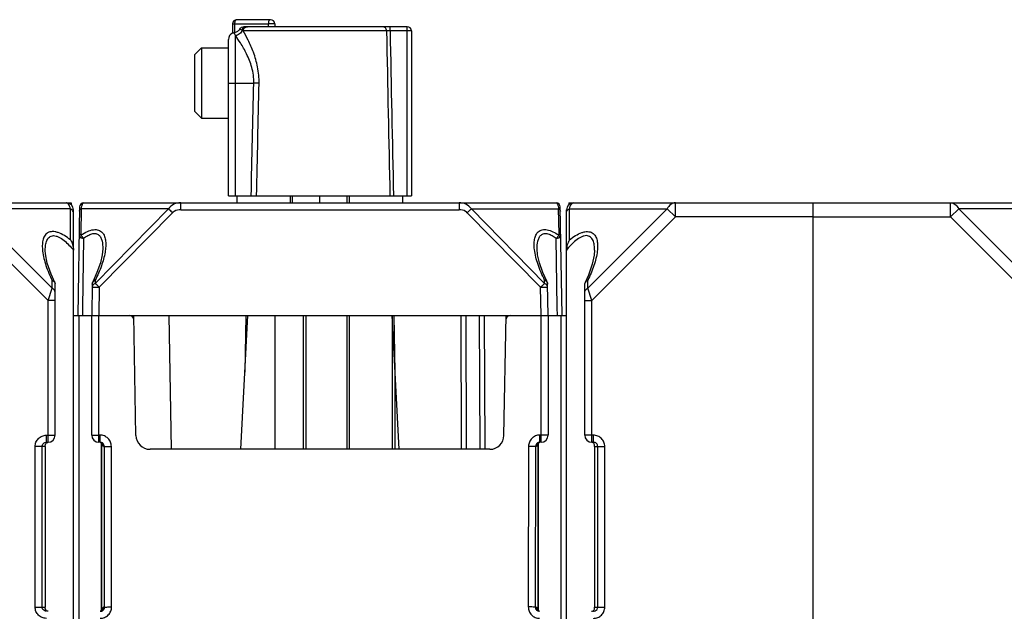
# Model space of a CAD drawing. Units: millimetres. Extents: x 34 to 568, y 11 to 410.
# Drawn here: x 237 to 307, y 368 to 410 of the extents above; entities that cross this region are included whole.
import ezdxf

# ---------------------------------------------------------------- set-up
doc = ezdxf.new("R2010")
doc.units = ezdxf.units.MM
doc.header["$LTSCALE"] = 32.67
doc.layers.get('0').update_dxf_attribs({"linetype": 'CONTINUOUS'})
for name, color, linetype in [('ALL_FEATURES', 7, 'CONTINUOUS'), ('AXIS', 7, 'CONTINUOUS'), ('EDGE_FEAT', 7, 'CONTINUOUS')]:
    doc.layers.add(name, color=color, linetype=linetype)

msp = doc.modelspace()

# ---------------------------------------------------------------- linework, layer by layer
at = {"color": 7, "linetype": 'Continuous'}
for p, q in [((252.829, 396.7), (252.829, 397.2)), ((256.767, 396.7), (256.767, 397.2)), ((258.704, 396.7), (258.704, 397.2)), ((260.64, 396.7), (260.64, 397.2)), ((264.579, 396.7), (264.579, 397.2)), ((223.704, 396.7), (240.704, 396.7)), ((241.031, 396.7), (241.033, 396.57)), ((293.704, 396.7), (293.704, 363.424)), ((293.704, 396.7), (310.704, 396.7)), ((303.472, 395.7), (303.472, 396.7)), ((233.472, 395.7), (239.404, 389.768)), ((234.049, 396.277), (239.692, 390.634)), ((240.992, 396.277), (234.049, 396.277)), ((240.992, 394.072), (240.992, 396.277)), ((241.204, 334.727), (241.204, 396.2)), ((293.704, 395.7), (303.472, 395.7)), ((304.049, 396.277), (303.472, 395.7)), ((303.472, 395.7), (309.404, 389.768)), ((310.992, 396.277), (304.049, 396.277)), ((304.049, 396.277), (309.692, 390.634)), ((239.692, 390.634), (239.692, 391.188)), ((239.885, 391.053), (239.904, 390.976)), ((239.904, 380.2), (239.904, 390.976)), ((239.404, 389.768), (239.692, 390.634)), ((239.404, 379.7), (239.404, 389.768)), ((239.904, 389.768), (239.404, 389.768)), ((241.204, 388.7), (242.504, 388.7)), ((241.604, 360.7), (241.604, 388.7)), ((257.513, 388.7), (257.513, 379.2)), ((257.699, 388.7), (257.699, 379.2)), ((260.64, 379.2), (260.64, 388.7)), ((274.904, 388.7), (276.204, 388.7)), ((275.804, 388.7), (275.804, 360.7)), ((239.286, 379.7), (239.286, 380.2)), ((239.286, 380.2), (239.904, 380.2)), ((239.286, 379.7), (239.404, 379.7)), ((238.483, 368), (238.483, 379.4)), ((239.204, 379.4), (238.483, 379.4)), ((238.981, 368), (238.981, 379.4)), ((239.204, 379.4), (239.204, 368)), ((238.483, 368), (239.204, 368))]:
    msp.add_line(p, q, dxfattribs=at)
msp.add_lwpolyline([(239.885, 391.053), (239.624, 391.624), (239.346, 392.424), (239.219, 393.071), (239.204, 393.325)], dxfattribs=at)
for centre, start, end in [((240.704, 396.2), 0, 90), ((239.404, 380.2), 270, 360)]:
    msp.add_arc(centre, 0.5, start, end, dxfattribs=at)
for points, knots in [([(240.992, 396.277), (240.977, 396.339), (240.943, 396.449), (240.875, 396.584), (240.798, 396.675), (240.732, 396.7), (240.704, 396.7)], [0, 0, 0, 0, 0.353904, 0.632894, 0.84078, 1, 1, 1, 1]), ([(303.472, 396.7), (303.528, 396.7), (303.645, 396.68), (303.867, 396.559), (303.989, 396.397), (304.049, 396.277)], [0, 0, 0, 0, 0.226593, 0.465195, 1, 1, 1, 1]), ([(241.204, 395.989), (241.204, 396.046), (241.156, 396.171), (241.052, 396.248), (240.992, 396.277)], [0, 0, 0, 0, 0.462054, 1, 1, 1, 1]), ([(240.992, 394.072), (240.855, 394.182), (240.577, 394.38), (240.205, 394.567), (239.909, 394.647), (239.655, 394.671), (239.362, 394.6), (239.128, 394.347), (239.017, 394.023), (238.982, 393.659), (238.998, 393.405), (239.014, 393.274)], [0, 0, 0, 0, 0.165461, 0.3194, 0.38886, 0.451747, 0.55905, 0.657381, 0.761721, 0.876132, 1, 1, 1, 1]), ([(239.204, 393.334), (239.204, 393.456), (239.217, 393.691), (239.296, 394.02), (239.446, 394.252), (239.63, 394.354), (239.796, 394.378), (239.979, 394.349), (240.24, 394.245), (240.552, 394.027), (240.893, 393.703), (241.103, 393.46), (241.204, 393.334)], [0, 0, 0, 0, 0.11745, 0.225438, 0.323183, 0.371547, 0.423629, 0.482171, 0.547612, 0.691927, 0.844746, 1, 1, 1, 1]), ([(240.992, 394.072), (241.056, 393.963), (241.158, 393.723), (241.204, 393.465), (241.204, 393.334)], [0, 0, 0, 0, 0.49234, 1, 1, 1, 1]), ([(239.014, 393.274), (239.054, 392.926), (239.238, 392.21), (239.523, 391.532), (239.692, 391.188)], [0, 0, 0, 0, 0.476705, 1, 1, 1, 1]), ([(239.692, 391.188), (239.714, 391.182), (239.789, 391.156), (239.86, 391.104), (239.885, 391.053)], [0, 0, 0, 0, 0.288432, 1, 1, 1, 1]), ([(239.904, 390.345), (239.904, 390.403), (239.856, 390.528), (239.752, 390.604), (239.692, 390.634)], [0, 0, 0, 0, 0.46205, 1, 1, 1, 1]), ([(238.483, 379.4), (238.483, 379.504), (238.525, 379.715), (238.704, 379.981), (238.971, 380.159), (239.182, 380.2), (239.286, 380.2)], [0, 0, 0, 0, 0.25017, 0.500184, 0.750098, 1, 1, 1, 1]), ([(238.981, 379.4), (238.981, 379.477), (239.048, 379.638), (239.209, 379.7), (239.286, 379.7)], [0, 0, 0, 0, 0.501313, 1, 1, 1, 1]), ([(239.204, 379.4), (239.204, 379.44), (239.204, 379.509), (239.238, 379.599), (239.295, 379.664), (239.348, 379.688), (239.377, 379.695)], [0, 0, 0, 0, 0.320848, 0.545668, 0.765082, 1, 1, 1, 1]), ([(239.286, 367.2), (239.182, 367.2), (238.971, 367.242), (238.704, 367.419), (238.525, 367.685), (238.483, 367.896), (238.483, 368)], [0, 0, 0, 0, 0.250199, 0.50023, 0.750135, 1, 1, 1, 1]), ([(239.165, 367.725), (239.112, 367.747), (239.017, 367.824), (238.981, 367.942), (238.981, 368)], [0, 0, 0, 0, 0.499085, 1, 1, 1, 1]), ([(239.229, 367.83), (239.224, 367.841), (239.204, 367.895), (239.204, 367.954), (239.204, 368)], [0, 0, 0, 0, 0.198211, 1, 1, 1, 1]), ([(239.418, 367.7), (239.376, 367.702), (239.295, 367.729), (239.244, 367.796), (239.229, 367.83)], [0, 0, 0, 0, 0.524829, 1, 1, 1, 1])]:
    msp.add_open_spline(points, degree=3, knots=knots, dxfattribs=at)
msp.add_open_spline([(239.286, 367.7), (239.245, 367.7), (239.203, 367.709), (239.165, 367.725)], degree=3, dxfattribs=at)
at = {"layer": 'ALL_FEATURES', "color": 7, "linetype": 'Continuous'}
for p, q in [((250.304, 407.7), (249.804, 407.2)), ((250.304, 407.7), (250.304, 402.7)), ((250.304, 407.7), (252.204, 407.7)), ((249.804, 407.2), (249.804, 403.2)), ((250.304, 402.7), (249.804, 403.2)), ((250.304, 402.7), (252.204, 402.7))]:
    msp.add_line(p, q, dxfattribs=at)
at = {"layer": 'AXIS', "color": 7, "linetype": 'Continuous'}
for p, q in [((240.704, 396.7), (241.031, 396.7)), ((276.376, 396.7), (276.374, 396.569)), ((276.376, 396.7), (276.704, 396.7))]:
    msp.add_line(p, q, dxfattribs=at)
at = {"layer": 'EDGE_FEAT', "color": 7, "linetype": 'Continuous'}
for p, q in [((255.191, 409.7), (252.795, 409.7)), ((252.495, 409.4), (252.495, 408.755)), ((252.495, 409.4), (255.038, 409.4)), ((252.643, 409.4), (252.643, 408.788)), ((264.904, 409.2), (253.311, 409.2)), ((255.038, 409.4), (255.039, 409.2)), ((255.491, 409.401), (255.491, 409.2)), ((263.68, 408.9), (263.68, 409.2)), ((264.904, 397.2), (264.904, 409.2)), ((252.204, 397.2), (252.204, 408.3)), ((252.704, 397.2), (252.704, 408.574)), ((263.429, 408.905), (253.262, 408.905)), ((263.68, 408.9), (263.429, 408.905)), ((265.204, 408.9), (263.68, 408.9)), ((265.204, 408.9), (265.204, 397.2)), ((252.204, 405.2), (254.006, 405.2)), ((254.382, 405.191), (254.006, 405.2)), ((252.204, 397.2), (265.204, 397.2)), ((256.616, 396.7), (256.616, 397.2)), ((260.791, 396.7), (260.791, 397.2)), ((241.638, 396.405), (241.504, 388.7)), ((241.938, 396.7), (242.746, 396.7)), ((243.393, 396.7), (275.469, 396.7)), ((248.816, 396.209), (248.816, 396.7)), ((268.591, 396.7), (268.591, 396.209)), ((275.904, 388.7), (275.769, 396.405)), ((276.704, 396.7), (293.704, 396.7)), ((283.936, 396.7), (283.926, 396.7)), ((283.936, 395.7), (283.936, 396.7)), ((293.704, 396.7), (293.704, 395.7)), ((241.76, 396.277), (241.728, 394.49)), ((247.954, 396.277), (241.76, 396.277)), ((247.954, 396.277), (242.75, 390.981)), ((248.242, 395.997), (243.038, 390.701)), ((248.816, 396.209), (268.591, 396.209)), ((274.369, 390.701), (269.165, 395.997)), ((274.657, 390.981), (269.454, 396.277)), ((269.454, 396.277), (275.647, 396.277)), ((275.679, 394.49), (275.647, 396.277)), ((276.204, 334.73), (276.204, 396.2)), ((276.415, 394.072), (276.415, 396.277)), ((276.415, 396.277), (283.358, 396.277)), ((283.358, 396.277), (277.715, 390.634)), ((283.936, 395.7), (278.004, 389.768)), ((283.358, 396.277), (283.936, 395.7)), ((293.704, 395.7), (283.936, 395.7)), ((241.927, 394.174), (241.852, 389.273)), ((275.555, 389.273), (275.481, 394.174)), ((243.286, 393.425), (243.286, 393.423)), ((274.121, 393.423), (274.121, 393.425)), ((278.204, 393.328), (278.204, 393.334)), ((242.543, 390.931), (242.504, 388.7)), ((242.754, 391.211), (242.75, 390.981)), ((274.657, 390.981), (274.653, 391.211)), ((274.904, 388.7), (274.865, 390.931)), ((277.522, 391.053), (277.504, 390.976)), ((277.504, 380.2), (277.504, 390.976)), ((277.715, 390.634), (277.715, 391.188)), ((243.038, 390.701), (243.003, 388.7)), ((274.404, 388.7), (274.369, 390.701)), ((278.004, 389.768), (277.715, 390.634)), ((277.504, 389.768), (278.004, 389.768)), ((278.004, 379.7), (278.004, 389.768)), ((241.706, 388.7), (275.701, 388.7)), ((241.852, 389.273), (241.844, 388.7)), ((242.504, 380.2), (242.504, 388.7)), ((243.004, 379.7), (243.004, 388.7)), ((245.639, 380.183), (245.491, 388.7)), ((248.156, 379.2), (247.991, 388.7)), ((253.077, 379.2), (253.575, 388.7)), ((253.436, 388.7), (253.365, 384.687)), ((255.521, 379.2), (255.521, 388.7)), ((260.791, 379.2), (260.791, 388.7)), ((263.821, 388.7), (263.821, 379.2)), ((264.33, 379.2), (263.832, 388.7)), ((264.042, 384.687), (263.971, 388.7)), ((268.702, 388.7), (268.737, 379.2)), ((269.056, 388.7), (269.09, 379.2)), ((270.013, 388.7), (270.047, 379.2)), ((270.367, 388.7), (270.401, 379.2)), ((271.768, 380.183), (271.917, 388.7)), ((274.404, 379.7), (274.404, 388.7)), ((274.904, 388.7), (274.904, 380.2)), ((275.564, 388.7), (275.555, 389.273)), ((264.045, 379.2), (264.045, 384.631)), ((243.091, 380.209), (243.004, 380.209)), ((243.091, 379.7), (243.004, 379.7)), ((243.091, 379.7), (243.091, 380.209)), ((243.203, 367.747), (243.203, 379.652)), ((243.205, 379.651), (243.205, 367.748)), ((274.202, 367.749), (274.202, 379.653)), ((274.204, 379.654), (274.204, 367.748)), ((274.316, 379.7), (274.316, 380.209)), ((274.404, 380.209), (274.316, 380.209)), ((274.404, 379.7), (274.316, 379.7)), ((278.121, 380.2), (277.504, 380.2)), ((278.121, 379.7), (278.004, 379.7)), ((278.121, 379.7), (278.121, 380.2)), ((243.349, 379.4), (243.398, 379.4)), ((243.415, 368), (243.398, 379.4)), ((243.913, 368.009), (243.896, 379.409)), ((270.768, 379.2), (246.639, 379.2)), ((273.512, 379.409), (273.494, 368.009)), ((274.01, 379.4), (273.992, 368)), ((274.01, 379.4), (274.058, 379.4)), ((278.204, 379.4), (278.204, 368)), ((278.204, 379.4), (278.924, 379.4)), ((278.426, 368), (278.426, 379.4)), ((278.924, 368), (278.924, 379.4)), ((243.415, 368), (243.349, 368)), ((274.058, 368), (273.992, 368)), ((274.291, 367.708), (274.187, 367.756)), ((278.204, 368), (278.924, 368))]:
    msp.add_line(p, q, dxfattribs=at)
for points in [[(243.286, 393.423), (243.247, 393.018), (243.113, 392.435), (242.875, 391.762), (242.595, 391.146)], [(274.812, 391.146), (274.535, 391.755), (274.296, 392.431), (274.16, 393.016), (274.121, 393.423)], [(278.204, 393.328), (278.177, 392.978), (278.036, 392.337), (277.758, 391.565), (277.522, 391.053)], [(243.117, 379.692), (243.22, 379.644), (243.28, 379.583), (243.293, 379.562)], [(274.113, 379.56), (274.111, 379.554), (274.113, 379.558), (274.135, 379.593), (274.195, 379.65), (274.299, 379.694), (274.316, 379.696)], [(243.294, 367.84), (243.296, 367.846), (243.295, 367.842), (243.273, 367.807), (243.213, 367.751), (243.109, 367.706)], [(274.187, 367.756), (274.127, 367.818), (274.114, 367.839)]]:
    msp.add_lwpolyline(points, dxfattribs=at)
for centre, radius, start, end in [((252.795, 409.4), 0.3, 90, 180), ((255.191, 409.4), 0.3, 0.2, 90), ((264.904, 408.9), 0.3, 0, 90), ((252.704, 408.3), 0.5, 114.62106, 180), ((252.574, 409.239), 0.457, 276.42587, 278.76896), ((246.085, 406.227), 7.022, 19.52048, 21.36464), ((241.938, 396.4), 0.3, 90, 179), ((275.469, 396.4), 0.3, 1, 90), ((276.704, 396.2), 0.5, 90, 180), ((242.165, 395.749), 1.582, 251.47826, 252.88825), ((242.019, 394.163), 0.368, 136.4918, 146.60781), ((275.389, 394.163), 0.368, 33.41128, 43.53068), ((245.196, 388.4), 0.3, 1, 90), ((272.211, 388.4), 0.3, 90, 179), ((243.004, 380.2), 0.5, 180, 270), ((243.049, 379.399), 0.302, 72.73494, 82.11309), ((243.05, 379.403), 0.297, 59.46641, 72.73281), ((243.049, 379.4), 0.3, 359.96957, 59.46778), ((246.639, 380.2), 1, 181, 270), ((270.768, 380.2), 1, 270, 359), ((274.358, 379.4), 0.3, 119.22599, 127.81611), ((274.357, 379.404), 0.296, 112.55878, 119.2226), ((274.357, 379.403), 0.297, 106.43312, 112.53252), ((274.316, 379.389), 0.311, 90.01828, 101.51777), ((274.404, 380.2), 0.5, 270, 360), ((278.004, 380.2), 0.5, 180, 270), ((243.111, 368.01), 0.31, 270.0136, 281.52151), ((243.05, 367.998), 0.297, 286.47948, 292.5327), ((243.051, 367.997), 0.296, 292.55915, 299.32251), ((243.049, 368), 0.3, 299.32553, 307.88085), ((274.359, 368), 0.3, 179.96959, 239.45057), ((274.357, 367.997), 0.297, 239.44916, 252.72934), ((274.358, 368.001), 0.301, 252.72667, 258.34966)]:
    msp.add_arc(centre, radius, start, end, dxfattribs=at)
for points, knots in [([(252.795, 409.7), (252.774, 409.7), (252.727, 409.678), (252.681, 409.607), (252.65, 409.511), (252.643, 409.439), (252.643, 409.4)], [0, 0, 0, 0, 0.17274, 0.398363, 0.681829, 1, 1, 1, 1]), ([(255.191, 409.7), (255.17, 409.7), (255.122, 409.678), (255.076, 409.607), (255.045, 409.512), (255.038, 409.439), (255.038, 409.4)], [0, 0, 0, 0, 0.17258, 0.397898, 0.681523, 1, 1, 1, 1]), ([(253.006, 409.033), (252.969, 408.966), (252.861, 408.852), (252.715, 408.799), (252.643, 408.788)], [0, 0, 0, 0, 0.513356, 1, 1, 1, 1]), ([(253.175, 408.953), (253.146, 408.852), (253.019, 408.665), (252.81, 408.582), (252.704, 408.574)], [0, 0, 0, 0, 0.496726, 1, 1, 1, 1]), ([(253.006, 409.033), (253.035, 409.087), (253.13, 409.174), (253.252, 409.2), (253.311, 409.2)], [0, 0, 0, 0, 0.512951, 1, 1, 1, 1]), ([(253.175, 408.953), (253.157, 408.963), (253.102, 408.991), (253.045, 409.016), (253.006, 409.033)], [0, 0, 0, 0, 0.317242, 1, 1, 1, 1]), ([(253.175, 408.953), (253.186, 409.02), (253.254, 409.148), (253.392, 409.2), (253.457, 409.2)], [0, 0, 0, 0, 0.506931, 1, 1, 1, 1]), ([(253.262, 408.905), (253.255, 408.91), (253.226, 408.926), (253.197, 408.942), (253.175, 408.953)], [0, 0, 0, 0, 0.255907, 1, 1, 1, 1]), ([(253.262, 408.905), (253.263, 408.944), (253.279, 409.021), (253.342, 409.119), (253.437, 409.185), (253.513, 409.2), (253.55, 409.2)], [0, 0, 0, 0, 0.254744, 0.506692, 0.754734, 1, 1, 1, 1]), ([(255.491, 409.401), (255.491, 409.402), (255.485, 409.4), (255.479, 409.402), (255.466, 409.401), (255.449, 409.401), (255.427, 409.401), (255.39, 409.401), (255.336, 409.401), (255.265, 409.401), (255.165, 409.401), (255.089, 409.4), (255.038, 409.4)], [0, 0, 0, 0, 0.005766, 0.022844, 0.050916, 0.089616, 0.138219, 0.195831, 0.334215, 0.495125, 0.667625, 1, 1, 1, 1]), ([(263.429, 408.905), (263.428, 408.979), (263.391, 409.093), (263.279, 409.184), (263.212, 409.2), (263.179, 409.2)], [0, 0, 0, 0, 0.525788, 0.769337, 1, 1, 1, 1]), ([(252.495, 408.755), (252.507, 408.759), (252.549, 408.773), (252.593, 408.782), (252.625, 408.785)], [0, 0, 0, 0, 0.272356, 1, 1, 1, 1]), ([(254.006, 405.2), (254.011, 405.39), (253.991, 405.768), (253.844, 406.476), (253.533, 407.245), (253.109, 407.982), (252.826, 408.401), (252.704, 408.574)], [0, 0, 0, 0, 0.155266, 0.306882, 0.588252, 0.827039, 1, 1, 1, 1]), ([(254.382, 405.191), (254.391, 405.577), (254.32, 406.327), (254.015, 407.35), (253.643, 408.196), (253.381, 408.692), (253.262, 408.905)], [0, 0, 0, 0, 0.294713, 0.571083, 0.813005, 1, 1, 1, 1]), ([(241.76, 396.277), (241.77, 396.34), (241.791, 396.448), (241.828, 396.569), (241.863, 396.639), (241.89, 396.679), (241.92, 396.7), (241.938, 396.7)], [0, 0, 0, 0, 0.3984, 0.691275, 0.799599, 0.884633, 1, 1, 1, 1]), ([(242.746, 396.7), (242.794, 396.7), (243.009, 396.699), (243.225, 396.7), (243.393, 396.7)], [0, 0, 0, 0, 0.221042, 1, 1, 1, 1]), ([(248.816, 396.7), (248.653, 396.7), (248.319, 396.628), (248.052, 396.41), (247.954, 396.277)], [0, 0, 0, 0, 0.496222, 1, 1, 1, 1]), ([(269.454, 396.277), (269.355, 396.41), (269.088, 396.628), (268.754, 396.7), (268.591, 396.7)], [0, 0, 0, 0, 0.503779, 1, 1, 1, 1]), ([(275.469, 396.7), (275.487, 396.7), (275.517, 396.679), (275.544, 396.639), (275.579, 396.569), (275.616, 396.448), (275.637, 396.34), (275.647, 396.277)], [0, 0, 0, 0, 0.115369, 0.200405, 0.30873, 0.601607, 1, 1, 1, 1]), ([(276.415, 396.277), (276.43, 396.339), (276.464, 396.449), (276.532, 396.584), (276.609, 396.675), (276.675, 396.7), (276.704, 396.7)], [0, 0, 0, 0, 0.353904, 0.632894, 0.84078, 1, 1, 1, 1]), ([(283.926, 396.7), (283.87, 396.699), (283.755, 396.677), (283.537, 396.555), (283.417, 396.395), (283.358, 396.277)], [0, 0, 0, 0, 0.226596, 0.465382, 1, 1, 1, 1]), ([(241.633, 396.109), (241.633, 396.143), (241.663, 396.216), (241.724, 396.26), (241.76, 396.277)], [0, 0, 0, 0, 0.461584, 1, 1, 1, 1]), ([(247.954, 396.277), (247.973, 396.259), (248.069, 396.167), (248.165, 396.073), (248.242, 395.997)], [0, 0, 0, 0, 0.195745, 1, 1, 1, 1]), ([(248.816, 396.209), (248.661, 396.209), (248.446, 396.161), (248.279, 396.035), (248.242, 395.997)], [0, 0, 0, 0, 0.748189, 1, 1, 1, 1]), ([(269.165, 395.997), (269.128, 396.035), (268.962, 396.161), (268.746, 396.209), (268.591, 396.209)], [0, 0, 0, 0, 0.251811, 1, 1, 1, 1]), ([(269.165, 395.997), (269.193, 396.025), (269.288, 396.118), (269.385, 396.212), (269.454, 396.277)], [0, 0, 0, 0, 0.289861, 1, 1, 1, 1]), ([(275.647, 396.277), (275.683, 396.26), (275.745, 396.216), (275.774, 396.143), (275.774, 396.109)], [0, 0, 0, 0, 0.538416, 1, 1, 1, 1]), ([(276.204, 395.989), (276.204, 396.046), (276.251, 396.171), (276.355, 396.248), (276.415, 396.277)], [0, 0, 0, 0, 0.462054, 1, 1, 1, 1]), ([(241.602, 394.322), (241.601, 394.306), (241.613, 394.271), (241.645, 394.255), (241.662, 394.249)], [0, 0, 0, 0, 0.455564, 1, 1, 1, 1]), ([(241.728, 394.49), (241.693, 394.472), (241.631, 394.428), (241.602, 394.355), (241.602, 394.322)], [0, 0, 0, 0, 0.538416, 1, 1, 1, 1]), ([(241.752, 394.416), (241.747, 394.42), (241.731, 394.441), (241.728, 394.469), (241.728, 394.49)], [0, 0, 0, 0, 0.230601, 1, 1, 1, 1]), ([(241.752, 394.416), (241.892, 394.51), (242.167, 394.67), (242.588, 394.813), (242.927, 394.803), (243.137, 394.703), (243.299, 394.562), (243.432, 394.313), (243.499, 393.968), (243.501, 393.589), (243.47, 393.329), (243.447, 393.195)], [0, 0, 0, 0, 0.16319, 0.308113, 0.427247, 0.479741, 0.530384, 0.633605, 0.746119, 0.868667, 1, 1, 1, 1]), ([(241.927, 394.174), (241.891, 394.217), (241.828, 394.294), (241.773, 394.377), (241.752, 394.416)], [0, 0, 0, 0, 0.558381, 1, 1, 1, 1]), ([(241.927, 394.174), (242.019, 394.248), (242.205, 394.379), (242.496, 394.511), (242.742, 394.533), (242.906, 394.48), (243.039, 394.392), (243.161, 394.223), (243.274, 393.889), (243.289, 393.613), (243.286, 393.425)], [0, 0, 0, 0, 0.15855, 0.302513, 0.424188, 0.478289, 0.530368, 0.635709, 0.749142, 1, 1, 1, 1]), ([(273.932, 393.391), (273.917, 393.513), (273.901, 393.752), (273.926, 394.097), (274.013, 394.408), (274.162, 394.623), (274.33, 394.737), (274.54, 394.811), (274.864, 394.801), (275.262, 394.657), (275.524, 394.504), (275.655, 394.416)], [0, 0, 0, 0, 0.128069, 0.247284, 0.356863, 0.458897, 0.510227, 0.564333, 0.687843, 0.835603, 1, 1, 1, 1]), ([(274.121, 393.425), (274.118, 393.612), (274.134, 393.888), (274.246, 394.223), (274.368, 394.392), (274.501, 394.48), (274.664, 394.534), (274.911, 394.511), (275.202, 394.379), (275.388, 394.248), (275.481, 394.174)], [0, 0, 0, 0, 0.250774, 0.364153, 0.469435, 0.521476, 0.575522, 0.697217, 0.841335, 1, 1, 1, 1]), ([(275.655, 394.416), (275.634, 394.377), (275.579, 394.294), (275.517, 394.216), (275.48, 394.174)], [0, 0, 0, 0, 0.441512, 1, 1, 1, 1]), ([(275.48, 394.174), (275.507, 394.181), (275.596, 394.204), (275.684, 394.229), (275.745, 394.249)], [0, 0, 0, 0, 0.301488, 1, 1, 1, 1]), ([(275.679, 394.49), (275.679, 394.482), (275.678, 394.457), (275.67, 394.428), (275.655, 394.416)], [0, 0, 0, 0, 0.27807, 1, 1, 1, 1]), ([(275.805, 394.322), (275.805, 394.355), (275.776, 394.428), (275.714, 394.472), (275.679, 394.49)], [0, 0, 0, 0, 0.461584, 1, 1, 1, 1]), ([(275.745, 394.249), (275.762, 394.255), (275.794, 394.271), (275.806, 394.306), (275.805, 394.322)], [0, 0, 0, 0, 0.544396, 1, 1, 1, 1]), ([(278.204, 393.334), (278.204, 393.456), (278.19, 393.691), (278.112, 394.02), (277.961, 394.252), (277.777, 394.354), (277.611, 394.378), (277.428, 394.349), (277.168, 394.245), (276.855, 394.027), (276.514, 393.703), (276.304, 393.46), (276.204, 393.334)], [0, 0, 0, 0, 0.11745, 0.225438, 0.323183, 0.371547, 0.423629, 0.482171, 0.547612, 0.691927, 0.844746, 1, 1, 1, 1]), ([(276.415, 394.072), (276.553, 394.182), (276.83, 394.38), (277.202, 394.567), (277.498, 394.647), (277.752, 394.671), (278.045, 394.6), (278.279, 394.347), (278.39, 394.023), (278.425, 393.659), (278.409, 393.405), (278.393, 393.274)], [0, 0, 0, 0, 0.165461, 0.3194, 0.38886, 0.451747, 0.55905, 0.657381, 0.761721, 0.876132, 1, 1, 1, 1]), ([(241.699, 394.237), (241.715, 394.232), (241.79, 394.21), (241.866, 394.19), (241.927, 394.174)], [0, 0, 0, 0, 0.208711, 1, 1, 1, 1]), ([(276.415, 394.072), (276.351, 393.963), (276.25, 393.723), (276.204, 393.465), (276.204, 393.334)], [0, 0, 0, 0, 0.49234, 1, 1, 1, 1]), ([(243.447, 393.195), (243.391, 392.863), (243.198, 392.183), (242.917, 391.538), (242.754, 391.211)], [0, 0, 0, 0, 0.479646, 1, 1, 1, 1]), ([(274.653, 391.211), (274.474, 391.571), (274.17, 392.278), (273.975, 393.027), (273.932, 393.391)], [0, 0, 0, 0, 0.52361, 1, 1, 1, 1]), ([(278.393, 393.274), (278.353, 392.926), (278.169, 392.21), (277.884, 391.532), (277.715, 391.188)], [0, 0, 0, 0, 0.476705, 1, 1, 1, 1]), ([(242.565, 390.809), (242.561, 390.8), (242.546, 390.766), (242.539, 390.729), (242.538, 390.701)], [0, 0, 0, 0, 0.256234, 1, 1, 1, 1]), ([(242.543, 390.931), (242.543, 390.968), (242.563, 391.046), (242.613, 391.109), (242.643, 391.136)], [0, 0, 0, 0, 0.478776, 1, 1, 1, 1]), ([(242.754, 391.211), (242.736, 391.213), (242.678, 391.211), (242.613, 391.182), (242.595, 391.146)], [0, 0, 0, 0, 0.310208, 1, 1, 1, 1]), ([(242.75, 390.981), (242.736, 390.975), (242.685, 390.947), (242.639, 390.91), (242.611, 390.878)], [0, 0, 0, 0, 0.263327, 1, 1, 1, 1]), ([(242.643, 391.136), (242.65, 391.144), (242.685, 391.173), (242.723, 391.196), (242.754, 391.211)], [0, 0, 0, 0, 0.240683, 1, 1, 1, 1]), ([(243.038, 390.701), (243.011, 390.728), (242.915, 390.822), (242.819, 390.916), (242.75, 390.981)], [0, 0, 0, 0, 0.289854, 1, 1, 1, 1]), ([(274.657, 390.981), (274.638, 390.963), (274.542, 390.87), (274.446, 390.777), (274.369, 390.701)], [0, 0, 0, 0, 0.195749, 1, 1, 1, 1]), ([(274.812, 391.146), (274.807, 391.156), (274.785, 391.183), (274.729, 391.208), (274.68, 391.214), (274.653, 391.211)], [0, 0, 0, 0, 0.195832, 0.555722, 1, 1, 1, 1]), ([(274.653, 391.211), (274.674, 391.201), (274.747, 391.159), (274.811, 391.095), (274.838, 391.04)], [0, 0, 0, 0, 0.272337, 1, 1, 1, 1]), ([(274.769, 390.906), (274.762, 390.913), (274.727, 390.942), (274.688, 390.966), (274.657, 390.981)], [0, 0, 0, 0, 0.240593, 1, 1, 1, 1]), ([(274.869, 390.701), (274.868, 390.738), (274.848, 390.816), (274.799, 390.878), (274.769, 390.906)], [0, 0, 0, 0, 0.478927, 1, 1, 1, 1]), ([(274.838, 391.04), (274.842, 391.032), (274.857, 390.997), (274.864, 390.959), (274.865, 390.931)], [0, 0, 0, 0, 0.256411, 1, 1, 1, 1]), ([(277.715, 391.188), (277.693, 391.182), (277.618, 391.156), (277.547, 391.104), (277.522, 391.053)], [0, 0, 0, 0, 0.288437, 1, 1, 1, 1]), ([(242.538, 390.701), (242.539, 390.702), (242.543, 390.702), (242.549, 390.703), (242.562, 390.703), (242.578, 390.704), (242.599, 390.704), (242.635, 390.705), (242.69, 390.705), (242.764, 390.705), (242.882, 390.704), (242.975, 390.702), (243.038, 390.701)], [0, 0, 0, 0, 0.005136, 0.019649, 0.043509, 0.076557, 0.118558, 0.169037, 0.293267, 0.444656, 0.617517, 1, 1, 1, 1]), ([(274.369, 390.701), (274.432, 390.702), (274.525, 390.704), (274.643, 390.705), (274.718, 390.705), (274.772, 390.705), (274.808, 390.704), (274.829, 390.704), (274.845, 390.703), (274.858, 390.703), (274.864, 390.702), (274.869, 390.702), (274.869, 390.701)], [0, 0, 0, 0, 0.382471, 0.555331, 0.706726, 0.83096, 0.88144, 0.923442, 0.95649, 0.980351, 0.994864, 1, 1, 1, 1]), ([(277.504, 390.345), (277.504, 390.403), (277.551, 390.528), (277.655, 390.604), (277.715, 390.634)], [0, 0, 0, 0, 0.46205, 1, 1, 1, 1]), ([(242.504, 380.2), (242.504, 380.201), (242.509, 380.201), (242.514, 380.202), (242.527, 380.203), (242.543, 380.204), (242.564, 380.204), (242.6, 380.205), (242.655, 380.206), (242.729, 380.207), (242.847, 380.209), (242.94, 380.209), (243.004, 380.209)], [0, 0, 0, 0, 0.005131, 0.019634, 0.043486, 0.076534, 0.118538, 0.169016, 0.293248, 0.444649, 0.617523, 1, 1, 1, 1]), ([(243.896, 379.409), (243.895, 379.513), (243.853, 379.724), (243.673, 379.99), (243.406, 380.167), (243.196, 380.209), (243.091, 380.209)], [0, 0, 0, 0, 0.250253, 0.500258, 0.750077, 1, 1, 1, 1]), ([(243.398, 379.4), (243.397, 379.478), (243.329, 379.638), (243.168, 379.7), (243.091, 379.7)], [0, 0, 0, 0, 0.501248, 1, 1, 1, 1]), ([(243.349, 379.4), (243.341, 379.4), (243.325, 379.419), (243.311, 379.455), (243.294, 379.513), (243.285, 379.556), (243.28, 379.581)], [0, 0, 0, 0, 0.111662, 0.318748, 0.619438, 1, 1, 1, 1]), ([(274.316, 380.209), (274.211, 380.209), (274, 380.167), (273.733, 379.99), (273.554, 379.724), (273.512, 379.513), (273.512, 379.409)], [0, 0, 0, 0, 0.250201, 0.500243, 0.750154, 1, 1, 1, 1]), ([(274.254, 379.694), (274.188, 379.68), (274.06, 379.607), (274.01, 379.468), (274.01, 379.4)], [0, 0, 0, 0, 0.499024, 1, 1, 1, 1]), ([(274.127, 379.58), (274.124, 379.569), (274.116, 379.529), (274.107, 379.49), (274.098, 379.463)], [0, 0, 0, 0, 0.285361, 1, 1, 1, 1]), ([(274.904, 380.2), (274.904, 380.201), (274.899, 380.201), (274.893, 380.202), (274.88, 380.203), (274.864, 380.204), (274.843, 380.204), (274.807, 380.205), (274.753, 380.206), (274.678, 380.207), (274.56, 380.209), (274.467, 380.209), (274.404, 380.209)], [0, 0, 0, 0, 0.005131, 0.019634, 0.043485, 0.076533, 0.118537, 0.169014, 0.293246, 0.444647, 0.617522, 1, 1, 1, 1]), ([(278.204, 379.4), (278.204, 379.44), (278.204, 379.509), (278.169, 379.599), (278.112, 379.664), (278.059, 379.688), (278.03, 379.695)], [0, 0, 0, 0, 0.320848, 0.545668, 0.765082, 1, 1, 1, 1]), ([(278.924, 379.4), (278.924, 379.504), (278.882, 379.715), (278.703, 379.981), (278.436, 380.159), (278.225, 380.2), (278.121, 380.2)], [0, 0, 0, 0, 0.25017, 0.500184, 0.750098, 1, 1, 1, 1]), ([(278.426, 379.4), (278.426, 379.477), (278.359, 379.638), (278.198, 379.7), (278.121, 379.7)], [0, 0, 0, 0, 0.501313, 1, 1, 1, 1]), ([(243.398, 379.4), (243.414, 379.403), (243.468, 379.403), (243.573, 379.407), (243.723, 379.408), (243.835, 379.409), (243.896, 379.409)], [0, 0, 0, 0, 0.099872, 0.322, 0.63628, 1, 1, 1, 1]), ([(274.01, 379.4), (273.993, 379.403), (273.939, 379.403), (273.834, 379.407), (273.684, 379.408), (273.572, 379.409), (273.512, 379.409)], [0, 0, 0, 0, 0.099872, 0.322, 0.63628, 1, 1, 1, 1]), ([(274.098, 379.463), (274.093, 379.447), (274.085, 379.425), (274.067, 379.4), (274.058, 379.4)], [0, 0, 0, 0, 0.658925, 1, 1, 1, 1]), ([(243.111, 367.209), (243.215, 367.209), (243.426, 367.25), (243.693, 367.428), (243.872, 367.694), (243.913, 367.905), (243.913, 368.009)], [0, 0, 0, 0, 0.250205, 0.500244, 0.750151, 1, 1, 1, 1]), ([(243.173, 367.706), (243.239, 367.72), (243.366, 367.793), (243.415, 367.933), (243.415, 368)], [0, 0, 0, 0, 0.499337, 1, 1, 1, 1]), ([(243.281, 367.821), (243.283, 367.833), (243.291, 367.872), (243.301, 367.911), (243.31, 367.938)], [0, 0, 0, 0, 0.285778, 1, 1, 1, 1]), ([(243.31, 367.938), (243.315, 367.954), (243.322, 367.976), (243.34, 368), (243.349, 368)], [0, 0, 0, 0, 0.658415, 1, 1, 1, 1]), ([(243.415, 368), (243.431, 368.003), (243.485, 368.003), (243.59, 368.007), (243.74, 368.008), (243.853, 368.009), (243.913, 368.009)], [0, 0, 0, 0, 0.099872, 0.322, 0.63628, 1, 1, 1, 1]), ([(273.992, 368), (273.976, 368.003), (273.922, 368.003), (273.817, 368.007), (273.667, 368.008), (273.554, 368.009), (273.494, 368.009)], [0, 0, 0, 0, 0.099872, 0.322, 0.63628, 1, 1, 1, 1]), ([(273.494, 368.009), (273.494, 367.905), (273.536, 367.694), (273.715, 367.428), (273.981, 367.25), (274.192, 367.209), (274.296, 367.209)], [0, 0, 0, 0, 0.250254, 0.500258, 0.750074, 1, 1, 1, 1]), ([(273.992, 368), (273.992, 367.923), (274.058, 367.762), (274.219, 367.7), (274.296, 367.7)], [0, 0, 0, 0, 0.501292, 1, 1, 1, 1]), ([(274.058, 368), (274.066, 368), (274.082, 367.981), (274.096, 367.944), (274.113, 367.887), (274.122, 367.843), (274.127, 367.819)], [0, 0, 0, 0, 0.111645, 0.318729, 0.619449, 1, 1, 1, 1]), ([(277.99, 367.7), (278.031, 367.702), (278.112, 367.729), (278.163, 367.796), (278.178, 367.83)], [0, 0, 0, 0, 0.524829, 1, 1, 1, 1]), ([(278.121, 367.2), (278.225, 367.2), (278.436, 367.242), (278.703, 367.419), (278.882, 367.685), (278.924, 367.896), (278.924, 368)], [0, 0, 0, 0, 0.250199, 0.50023, 0.750135, 1, 1, 1, 1]), ([(278.178, 367.83), (278.183, 367.841), (278.203, 367.895), (278.204, 367.954), (278.204, 368)], [0, 0, 0, 0, 0.198211, 1, 1, 1, 1]), ([(278.242, 367.725), (278.295, 367.747), (278.39, 367.824), (278.426, 367.942), (278.426, 368)], [0, 0, 0, 0, 0.499085, 1, 1, 1, 1])]:
    msp.add_open_spline(points, degree=3, knots=knots, dxfattribs=at)
for points in [[(263.429, 408.905), (263.51, 405.004), (263.59, 401.102), (263.669, 397.2)], [(263.68, 408.9), (263.761, 405), (263.842, 401.1), (263.923, 397.2)], [(253.822, 397.2), (253.883, 399.867), (253.944, 402.533), (254.006, 405.2)], [(254.205, 397.2), (254.264, 399.864), (254.323, 402.528), (254.382, 405.191)], [(283.916, 396.7), (283.922, 396.7), (283.929, 396.7), (283.936, 396.7)], [(241.662, 394.249), (241.671, 394.29), (241.688, 394.33), (241.712, 394.365)], [(275.745, 394.249), (275.736, 394.29), (275.719, 394.33), (275.696, 394.365)], [(242.543, 390.931), (242.544, 391.005), (242.562, 391.08), (242.595, 391.146)], [(242.611, 390.878), (242.593, 390.857), (242.577, 390.834), (242.565, 390.809)], [(274.865, 390.931), (274.863, 391.005), (274.845, 391.08), (274.812, 391.146)], [(274.174, 379.637), (274.134, 379.606), (274.101, 379.562), (274.081, 379.515)], [(274.081, 379.515), (274.066, 379.479), (274.058, 379.439), (274.058, 379.4)], [(243.233, 367.763), (243.273, 367.794), (243.306, 367.838), (243.326, 367.885)], [(243.326, 367.885), (243.341, 367.921), (243.349, 367.961), (243.349, 368)], [(278.121, 367.7), (278.162, 367.7), (278.204, 367.709), (278.242, 367.725)]]:
    msp.add_open_spline(points, degree=3, dxfattribs=at)

doc.saveas('drawing.dxf')
